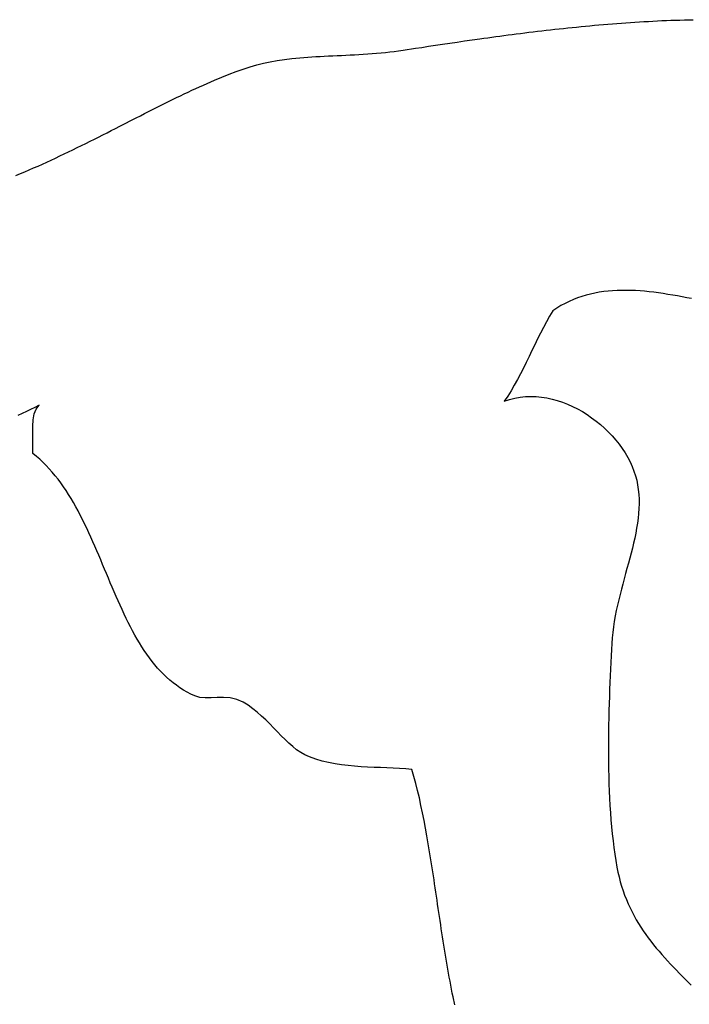
# Model space of a CAD drawing. Units: inches. Extents: x 485055 to 506453, y 6713575 to 6745661.
# Drawn here: x 492192 to 492580, y 6723427 to 6723998 of the extents above; entities that cross this region are included whole.
import ezdxf

# ---------------------------------------------------------------- set-up
doc = ezdxf.new("R2010")
doc.units = ezdxf.units.IN
doc.header["$MEASUREMENT"] = 0
doc.layers.add('DBO.Environment_SensitiveAreas_BYLAW2012', color=10, linetype='Continuous')

msp = doc.modelspace()

# ---------------------------------------------------------------- linework, layer by layer
at = {"layer": 'DBO.Environment_SensitiveAreas_BYLAW2012'}
for points in [[(492190.12, 6723907.32), (492192.69, 6723908.38), (492195.25, 6723909.46), (492197.81, 6723910.55), (492200.36, 6723911.66), (492202.91, 6723912.78), (492205.45, 6723913.92), (492207.99, 6723915.07), (492210.53, 6723916.23), (492213.06, 6723917.41), (492215.58, 6723918.59), (492218.1, 6723919.79), (492220.61, 6723920.99), (492223.12, 6723922.2), (492225.62, 6723923.42), (492228.12, 6723924.64), (492230.6, 6723925.87), (492233.08, 6723927.11), (492235.56, 6723928.34), (492238.02, 6723929.58), (492240.48, 6723930.82), (492242.93, 6723932.06), (492245.38, 6723933.31), (492247.81, 6723934.55), (492250.24, 6723935.78), (492259.85, 6723940.7), (492262.22, 6723941.91), (492264.59, 6723943.12), (492266.95, 6723944.31), (492269.3, 6723945.5), (492271.63, 6723946.68), (492273.96, 6723947.85), (492276.27, 6723949), (492278.58, 6723950.14), (492280.87, 6723951.27), (492283.15, 6723952.38), (492285.42, 6723953.48), (492287.67, 6723954.56), (492289.91, 6723955.62), (492292.14, 6723956.67), (492294.36, 6723957.69), (492296.56, 6723958.7), (492298.75, 6723959.68), (492300.92, 6723960.64), (492303.08, 6723961.58), (492305.23, 6723962.5), (492309.48, 6723964.25), (492313.67, 6723965.9), (492317.79, 6723967.44), (492321.85, 6723968.85), (492325.85, 6723970.14), (492329.78, 6723971.29), (492333.63, 6723972.3), (492337.42, 6723973.16), (492341.46, 6723973.91), (492345.67, 6723974.54), (492350.04, 6723975.06), (492354.55, 6723975.49), (492356.86, 6723975.67), (492359.19, 6723975.84), (492361.55, 6723975.99), (492363.94, 6723976.13), (492366.35, 6723976.26), (492368.79, 6723976.38), (492371.24, 6723976.5), (492373.72, 6723976.61), (492376.21, 6723976.73), (492378.72, 6723976.84), (492381.24, 6723976.96), (492383.77, 6723977.08), (492386.31, 6723977.21), (492388.86, 6723977.35), (492391.42, 6723977.51), (492393.98, 6723977.68), (492396.55, 6723977.86), (492399.11, 6723978.07), (492401.68, 6723978.29), (492404.24, 6723978.54), (492406.8, 6723978.82), (492409.35, 6723979.12), (492411.89, 6723979.46), (492414.43, 6723979.83), (492421.62, 6723980.93), (492425.39, 6723981.5), (492429.26, 6723982.09), (492433.23, 6723982.69), (492437.3, 6723983.3), (492441.47, 6723983.92), (492445.72, 6723984.55), (492450.06, 6723985.18), (492454.48, 6723985.82), (492458.98, 6723986.45), (492461.26, 6723986.77), (492463.56, 6723987.09), (492465.87, 6723987.41), (492468.2, 6723987.72), (492470.55, 6723988.04), (492472.91, 6723988.35), (492475.29, 6723988.66), (492477.68, 6723988.98), (492480.09, 6723989.28), (492482.51, 6723989.59), (492484.95, 6723989.9), (492487.4, 6723990.2), (492489.86, 6723990.5), (492492.33, 6723990.79), (492494.82, 6723991.09), (492497.31, 6723991.37), (492499.82, 6723991.66), (492502.34, 6723991.94), (492504.86, 6723992.22), (492507.4, 6723992.49), (492509.94, 6723992.76), (492512.49, 6723993.03), (492515.05, 6723993.28), (492517.62, 6723993.54), (492520.19, 6723993.79), (492522.77, 6723994.03), (492525.36, 6723994.27), (492527.95, 6723994.5), (492530.54, 6723994.72), (492533.14, 6723994.94), (492535.74, 6723995.15), (492538.35, 6723995.35), (492540.95, 6723995.55), (492543.56, 6723995.74), (492546.18, 6723995.92), (492548.79, 6723996.09), (492551.4, 6723996.25), (492554.02, 6723996.41), (492556.63, 6723996.56), (492559.24, 6723996.7), (492561.85, 6723996.83), (492564.46, 6723996.95), (492567.07, 6723997.06), (492569.67, 6723997.16), (492572.27, 6723997.25), (492574.87, 6723997.33), (492577.46, 6723997.4), (492580.05, 6723997.46), (492582.63, 6723997.51)], [(492190.12, 6723907.32), (492192.69, 6723908.38), (492195.25, 6723909.46), (492197.81, 6723910.55), (492200.36, 6723911.66), (492202.91, 6723912.78), (492205.45, 6723913.92), (492207.99, 6723915.07), (492210.53, 6723916.23), (492213.06, 6723917.41), (492215.58, 6723918.59), (492218.1, 6723919.79), (492220.61, 6723920.99), (492223.12, 6723922.2), (492225.62, 6723923.42), (492228.12, 6723924.64), (492230.6, 6723925.87), (492233.08, 6723927.11), (492235.56, 6723928.34), (492238.02, 6723929.58), (492240.48, 6723930.82), (492242.93, 6723932.06), (492245.38, 6723933.31), (492247.81, 6723934.55), (492250.24, 6723935.78), (492259.85, 6723940.7), (492262.22, 6723941.91), (492264.59, 6723943.12), (492266.95, 6723944.31), (492269.3, 6723945.5), (492271.63, 6723946.68), (492273.96, 6723947.85), (492276.27, 6723949), (492278.58, 6723950.14), (492280.87, 6723951.27), (492283.15, 6723952.38), (492285.42, 6723953.48), (492287.67, 6723954.56), (492289.91, 6723955.62), (492292.14, 6723956.67), (492294.36, 6723957.69), (492296.56, 6723958.7), (492298.75, 6723959.68), (492300.92, 6723960.64), (492303.08, 6723961.58), (492305.23, 6723962.5), (492309.48, 6723964.25), (492313.67, 6723965.9), (492317.79, 6723967.44), (492321.85, 6723968.85), (492325.85, 6723970.14), (492329.78, 6723971.29), (492333.63, 6723972.3), (492337.42, 6723973.16), (492341.46, 6723973.91), (492345.67, 6723974.54), (492350.04, 6723975.06), (492354.55, 6723975.49), (492356.86, 6723975.67), (492359.19, 6723975.84), (492361.55, 6723975.99), (492363.94, 6723976.13), (492366.35, 6723976.26), (492368.79, 6723976.38), (492371.24, 6723976.5), (492373.72, 6723976.61), (492376.21, 6723976.73), (492378.72, 6723976.84), (492381.24, 6723976.96), (492383.77, 6723977.08), (492386.31, 6723977.21), (492388.86, 6723977.35), (492391.42, 6723977.51), (492393.98, 6723977.68), (492396.55, 6723977.86), (492399.11, 6723978.07), (492401.68, 6723978.29), (492404.24, 6723978.54), (492406.8, 6723978.82), (492409.35, 6723979.12), (492411.89, 6723979.46), (492414.43, 6723979.83), (492421.62, 6723980.93), (492425.39, 6723981.5), (492429.26, 6723982.09), (492433.23, 6723982.69), (492437.3, 6723983.3), (492441.47, 6723983.92), (492445.72, 6723984.55), (492450.06, 6723985.18), (492454.48, 6723985.82), (492458.98, 6723986.45), (492461.26, 6723986.77), (492463.56, 6723987.09), (492465.87, 6723987.41), (492468.2, 6723987.72), (492470.55, 6723988.04), (492472.91, 6723988.35), (492475.29, 6723988.66), (492477.68, 6723988.98), (492480.09, 6723989.28), (492482.51, 6723989.59), (492484.95, 6723989.9), (492487.4, 6723990.2), (492489.86, 6723990.5), (492492.33, 6723990.79), (492494.82, 6723991.09), (492497.31, 6723991.37), (492499.82, 6723991.66), (492502.34, 6723991.94), (492504.86, 6723992.22), (492507.4, 6723992.49), (492509.94, 6723992.76), (492512.49, 6723993.03), (492515.05, 6723993.28), (492517.62, 6723993.54), (492520.19, 6723993.79), (492522.77, 6723994.03), (492525.36, 6723994.27), (492527.95, 6723994.5), (492530.54, 6723994.72), (492533.14, 6723994.94), (492535.74, 6723995.15), (492538.35, 6723995.35), (492540.95, 6723995.55), (492543.56, 6723995.74), (492546.18, 6723995.92), (492548.79, 6723996.09), (492551.4, 6723996.25), (492554.02, 6723996.41), (492556.63, 6723996.56), (492559.24, 6723996.7), (492561.85, 6723996.83), (492564.46, 6723996.95), (492567.07, 6723997.06), (492569.67, 6723997.16), (492572.27, 6723997.25), (492574.87, 6723997.33), (492577.46, 6723997.4), (492580.05, 6723997.46), (492582.63, 6723997.51)], [(492190.12, 6723907.32), (492192.69, 6723908.38), (492195.25, 6723909.46), (492197.81, 6723910.55), (492200.36, 6723911.66), (492202.91, 6723912.78), (492205.45, 6723913.92), (492207.99, 6723915.07), (492210.53, 6723916.23), (492213.06, 6723917.41), (492215.58, 6723918.59), (492218.1, 6723919.79), (492220.61, 6723920.99), (492223.12, 6723922.2), (492225.62, 6723923.42), (492228.12, 6723924.64), (492230.6, 6723925.87), (492233.08, 6723927.11), (492235.56, 6723928.34), (492238.02, 6723929.58), (492240.48, 6723930.82), (492242.93, 6723932.06), (492245.38, 6723933.31), (492247.81, 6723934.55), (492250.24, 6723935.78), (492259.85, 6723940.7), (492262.22, 6723941.91), (492264.59, 6723943.12), (492266.95, 6723944.31), (492269.3, 6723945.5), (492271.63, 6723946.68), (492273.96, 6723947.85), (492276.27, 6723949), (492278.58, 6723950.14), (492280.87, 6723951.27), (492283.15, 6723952.38), (492285.42, 6723953.48), (492287.67, 6723954.56), (492289.91, 6723955.62), (492292.14, 6723956.67), (492294.36, 6723957.69), (492296.56, 6723958.7), (492298.75, 6723959.68), (492300.92, 6723960.64), (492303.08, 6723961.58), (492305.23, 6723962.5), (492309.48, 6723964.25), (492313.67, 6723965.9), (492317.79, 6723967.44), (492321.85, 6723968.85), (492325.85, 6723970.14), (492329.78, 6723971.29), (492333.63, 6723972.3), (492337.42, 6723973.16), (492341.46, 6723973.91), (492345.67, 6723974.54), (492350.04, 6723975.06), (492354.55, 6723975.49), (492356.86, 6723975.67), (492359.19, 6723975.84), (492361.55, 6723975.99), (492363.94, 6723976.13), (492366.35, 6723976.26), (492368.79, 6723976.38), (492371.24, 6723976.5), (492373.72, 6723976.61), (492376.21, 6723976.73), (492378.72, 6723976.84), (492381.24, 6723976.96), (492383.77, 6723977.08), (492386.31, 6723977.21), (492388.86, 6723977.35), (492391.42, 6723977.51), (492393.98, 6723977.68), (492396.55, 6723977.86), (492399.11, 6723978.07), (492401.68, 6723978.29), (492404.24, 6723978.54), (492406.8, 6723978.82), (492409.35, 6723979.12), (492411.89, 6723979.46), (492414.43, 6723979.83), (492421.62, 6723980.93), (492425.39, 6723981.5), (492429.26, 6723982.09), (492433.23, 6723982.69), (492437.3, 6723983.3), (492441.47, 6723983.92), (492445.72, 6723984.55), (492450.06, 6723985.18), (492454.48, 6723985.82), (492458.98, 6723986.45), (492461.26, 6723986.77), (492463.56, 6723987.09), (492465.87, 6723987.41), (492468.2, 6723987.72), (492470.55, 6723988.04), (492472.91, 6723988.35), (492475.29, 6723988.66), (492477.68, 6723988.98), (492480.09, 6723989.28), (492482.51, 6723989.59), (492484.95, 6723989.9), (492487.4, 6723990.2), (492489.86, 6723990.5), (492492.33, 6723990.79), (492494.82, 6723991.09), (492497.31, 6723991.37), (492499.82, 6723991.66), (492502.34, 6723991.94), (492504.86, 6723992.22), (492507.4, 6723992.49), (492509.94, 6723992.76), (492512.49, 6723993.03), (492515.05, 6723993.28), (492517.62, 6723993.54), (492520.19, 6723993.79), (492522.77, 6723994.03), (492525.36, 6723994.27), (492527.95, 6723994.5), (492530.54, 6723994.72), (492533.14, 6723994.94), (492535.74, 6723995.15), (492538.35, 6723995.35), (492540.95, 6723995.55), (492543.56, 6723995.74), (492546.18, 6723995.92), (492548.79, 6723996.09), (492551.4, 6723996.25), (492554.02, 6723996.41), (492556.63, 6723996.56), (492559.24, 6723996.7), (492561.85, 6723996.83), (492564.46, 6723996.95), (492567.07, 6723997.06), (492569.67, 6723997.16), (492572.27, 6723997.25), (492574.87, 6723997.33), (492577.46, 6723997.4), (492580.05, 6723997.46), (492582.63, 6723997.51)], [(492190.12, 6723907.32), (492192.69, 6723908.38), (492195.25, 6723909.46), (492197.81, 6723910.55), (492200.36, 6723911.66), (492202.91, 6723912.78), (492205.45, 6723913.92), (492207.99, 6723915.07), (492210.53, 6723916.23), (492213.06, 6723917.41), (492215.58, 6723918.59), (492218.1, 6723919.79), (492220.61, 6723920.99), (492223.12, 6723922.2), (492225.62, 6723923.42), (492228.12, 6723924.64), (492230.6, 6723925.87), (492233.08, 6723927.11), (492235.56, 6723928.34), (492238.02, 6723929.58), (492240.48, 6723930.82), (492242.93, 6723932.06), (492245.38, 6723933.31), (492247.81, 6723934.55), (492250.24, 6723935.78), (492259.85, 6723940.7), (492262.22, 6723941.91), (492264.59, 6723943.12), (492266.95, 6723944.31), (492269.3, 6723945.5), (492271.63, 6723946.68), (492273.96, 6723947.85), (492276.27, 6723949), (492278.58, 6723950.14), (492280.87, 6723951.27), (492283.15, 6723952.38), (492285.42, 6723953.48), (492287.67, 6723954.56), (492289.91, 6723955.62), (492292.14, 6723956.67), (492294.36, 6723957.69), (492296.56, 6723958.7), (492298.75, 6723959.68), (492300.92, 6723960.64), (492303.08, 6723961.58), (492305.23, 6723962.5), (492309.48, 6723964.25), (492313.67, 6723965.9), (492317.79, 6723967.44), (492321.85, 6723968.85), (492325.85, 6723970.14), (492329.78, 6723971.29), (492333.63, 6723972.3), (492337.42, 6723973.16), (492341.46, 6723973.91), (492345.67, 6723974.54), (492350.04, 6723975.06), (492354.55, 6723975.49), (492356.86, 6723975.67), (492359.19, 6723975.84), (492361.55, 6723975.99), (492363.94, 6723976.13), (492366.35, 6723976.26), (492368.79, 6723976.38), (492371.24, 6723976.5), (492373.72, 6723976.61), (492376.21, 6723976.73), (492378.72, 6723976.84), (492381.24, 6723976.96), (492383.77, 6723977.08), (492386.31, 6723977.21), (492388.86, 6723977.35), (492391.42, 6723977.51), (492393.98, 6723977.68), (492396.55, 6723977.86), (492399.11, 6723978.07), (492401.68, 6723978.29), (492404.24, 6723978.54), (492406.8, 6723978.82), (492409.35, 6723979.12), (492411.89, 6723979.46), (492414.43, 6723979.83), (492421.62, 6723980.93), (492425.39, 6723981.5), (492429.26, 6723982.09), (492433.23, 6723982.69), (492437.3, 6723983.3), (492441.47, 6723983.92), (492445.72, 6723984.55), (492450.06, 6723985.18), (492454.48, 6723985.82), (492458.98, 6723986.45), (492461.26, 6723986.77), (492463.56, 6723987.09), (492465.87, 6723987.41), (492468.2, 6723987.72), (492470.55, 6723988.04), (492472.91, 6723988.35), (492475.29, 6723988.66), (492477.68, 6723988.98), (492480.09, 6723989.28), (492482.51, 6723989.59), (492484.95, 6723989.9), (492487.4, 6723990.2), (492489.86, 6723990.5), (492492.33, 6723990.79), (492494.82, 6723991.09), (492497.31, 6723991.37), (492499.82, 6723991.66), (492502.34, 6723991.94), (492504.86, 6723992.22), (492507.4, 6723992.49), (492509.94, 6723992.76), (492512.49, 6723993.03), (492515.05, 6723993.28), (492517.62, 6723993.54), (492520.19, 6723993.79), (492522.77, 6723994.03), (492525.36, 6723994.27), (492527.95, 6723994.5), (492530.54, 6723994.72), (492533.14, 6723994.94), (492535.74, 6723995.15), (492538.35, 6723995.35), (492540.95, 6723995.55), (492543.56, 6723995.74), (492546.18, 6723995.92), (492548.79, 6723996.09), (492551.4, 6723996.25), (492554.02, 6723996.41), (492556.63, 6723996.56), (492559.24, 6723996.7), (492561.85, 6723996.83), (492564.46, 6723996.95), (492567.07, 6723997.06), (492569.67, 6723997.16), (492572.27, 6723997.25), (492574.87, 6723997.33), (492577.46, 6723997.4), (492580.05, 6723997.46), (492582.63, 6723997.51)], [(492581.61, 6723835.97), (492578.88, 6723836.5), (492576.15, 6723837.02), (492573.43, 6723837.52), (492570.7, 6723838), (492567.98, 6723838.45), (492565.27, 6723838.88), (492562.55, 6723839.27), (492559.85, 6723839.63), (492557.15, 6723839.94), (492554.46, 6723840.21), (492551.77, 6723840.44), (492549.1, 6723840.61), (492546.43, 6723840.72), (492543.78, 6723840.78), (492541.14, 6723840.77), (492538.51, 6723840.7), (492535.9, 6723840.55), (492533.3, 6723840.33), (492530.72, 6723840.03), (492528.15, 6723839.65), (492525.6, 6723839.19), (492523.07, 6723838.63), (492520.56, 6723837.99), (492518.07, 6723837.24), (492515.6, 6723836.39), (492513.15, 6723835.44), (492510.72, 6723834.38), (492508.32, 6723833.21), (492505.95, 6723831.92), (492503.6, 6723830.51), (492501.27, 6723828.98), (492499.37, 6723825.84), (492497.54, 6723822.63), (492495.78, 6723819.36), (492494.06, 6723816.03), (492492.39, 6723812.67), (492490.74, 6723809.28), (492489.11, 6723805.87), (492487.48, 6723802.46), (492485.84, 6723799.07), (492484.17, 6723795.69), (492482.48, 6723792.35), (492480.74, 6723789.06), (492478.93, 6723785.82), (492477.06, 6723782.66), (492475.11, 6723779.58), (492473.05, 6723776.6), (492476.09, 6723777.6), (492479.16, 6723778.37), (492482.25, 6723778.91), (492485.35, 6723779.23), (492488.45, 6723779.35), (492491.56, 6723779.26), (492494.66, 6723778.97), (492497.74, 6723778.5), (492500.8, 6723777.84), (492503.84, 6723777.02), (492506.84, 6723776.02), (492509.8, 6723774.88), (492512.71, 6723773.58), (492515.57, 6723772.14), (492518.36, 6723770.56), (492521.09, 6723768.86), (492523.74, 6723767.04), (492526.31, 6723765.11), (492528.79, 6723763.08), (492531.18, 6723760.95), (492533.46, 6723758.74), (492535.63, 6723756.44), (492537.69, 6723754.07), (492539.62, 6723751.64), (492541.43, 6723749.15), (492543.09, 6723746.61), (492544.62, 6723744.02), (492545.99, 6723741.41), (492547.21, 6723738.77), (492548.26, 6723736.11), (492549.15, 6723733.44), (492549.85, 6723730.76), (492550.39, 6723728.07), (492550.79, 6723725.36), (492551.06, 6723722.64), (492551.19, 6723719.9), (492551.21, 6723717.14), (492551.12, 6723714.36), (492550.93, 6723711.57), (492550.63, 6723708.76), (492550.26, 6723705.94), (492549.8, 6723703.09), (492549.27, 6723700.23), (492548.68, 6723697.35), (492548.03, 6723694.46), (492547.33, 6723691.55), (492546.59, 6723688.62), (492545.82, 6723685.68), (492545.02, 6723682.72), (492544.21, 6723679.74), (492543.39, 6723676.75), (492542.57, 6723673.74), (492541.75, 6723670.71), (492540.95, 6723667.67), (492540.17, 6723664.61), (492539.42, 6723661.53), (492538.7, 6723658.44), (492538.04, 6723655.33), (492537.42, 6723652.21), (492536.87, 6723649.06), (492536.39, 6723645.91), (492535.98, 6723642.73), (492535.66, 6723639.54), (492535.44, 6723636.34), (492535.24, 6723632.75), (492535.05, 6723629.07), (492534.85, 6723625.32), (492534.67, 6723621.5), (492534.49, 6723617.62), (492534.32, 6723613.68), (492534.16, 6723609.68), (492534.02, 6723605.63), (492533.88, 6723601.54), (492533.76, 6723597.41), (492533.66, 6723593.24), (492533.58, 6723589.05), (492533.52, 6723584.83), (492533.48, 6723580.59), (492533.46, 6723576.34), (492533.47, 6723572.08), (492533.5, 6723567.81), (492533.57, 6723563.55), (492533.66, 6723559.29), (492533.79, 6723555.05), (492533.94, 6723550.82), (492534.14, 6723546.61), (492534.37, 6723542.43), (492534.64, 6723538.28), (492534.95, 6723534.16), (492535.3, 6723530.09), (492535.69, 6723526.07), (492536.13, 6723522.09), (492536.62, 6723518.18), (492537.16, 6723514.32), (492537.74, 6723510.54), (492538.38, 6723506.82), (492538.94, 6723503.93), (492539.59, 6723501.1), (492540.31, 6723498.35), (492541.09, 6723495.66), (492541.95, 6723493.04), (492542.87, 6723490.48), (492543.85, 6723487.98), (492544.89, 6723485.54), (492546, 6723483.15), (492547.15, 6723480.82), (492548.36, 6723478.54), (492549.62, 6723476.31), (492550.93, 6723474.12), (492552.28, 6723471.98), (492553.67, 6723469.88), (492555.11, 6723467.82), (492556.58, 6723465.79), (492558.09, 6723463.8), (492559.63, 6723461.85), (492561.2, 6723459.92), (492562.8, 6723458.02), (492564.42, 6723456.15), (492566.06, 6723454.3), (492567.73, 6723452.47), (492569.41, 6723450.66), (492571.11, 6723448.87), (492572.82, 6723447.09), (492574.54, 6723445.32), (492576.27, 6723443.56), (492578, 6723441.81), (492579.73, 6723440.06), (492581.47, 6723438.32)], [(492581.61, 6723835.97), (492578.88, 6723836.5), (492576.15, 6723837.02), (492573.43, 6723837.52), (492570.7, 6723838), (492567.98, 6723838.45), (492565.27, 6723838.88), (492562.55, 6723839.27), (492559.85, 6723839.63), (492557.15, 6723839.94), (492554.46, 6723840.21), (492551.77, 6723840.44), (492549.1, 6723840.61), (492546.43, 6723840.72), (492543.78, 6723840.78), (492541.14, 6723840.77), (492538.51, 6723840.7), (492535.9, 6723840.55), (492533.3, 6723840.33), (492530.72, 6723840.03), (492528.15, 6723839.65), (492525.6, 6723839.19), (492523.07, 6723838.63), (492520.56, 6723837.99), (492518.07, 6723837.24), (492515.6, 6723836.39), (492513.15, 6723835.44), (492510.72, 6723834.38), (492508.32, 6723833.21), (492505.95, 6723831.92), (492503.6, 6723830.51), (492501.27, 6723828.98), (492499.37, 6723825.84), (492497.54, 6723822.63), (492495.78, 6723819.36), (492494.06, 6723816.03), (492492.39, 6723812.67), (492490.74, 6723809.28), (492489.11, 6723805.87), (492487.48, 6723802.46), (492485.84, 6723799.07), (492484.17, 6723795.69), (492482.48, 6723792.35), (492480.74, 6723789.06), (492478.93, 6723785.82), (492477.06, 6723782.66), (492475.11, 6723779.58), (492473.05, 6723776.6), (492476.09, 6723777.6), (492479.16, 6723778.37), (492482.25, 6723778.91), (492485.35, 6723779.23), (492488.45, 6723779.35), (492491.56, 6723779.26), (492494.66, 6723778.97), (492497.74, 6723778.5), (492500.8, 6723777.84), (492503.84, 6723777.02), (492506.84, 6723776.02), (492509.8, 6723774.88), (492512.71, 6723773.58), (492515.57, 6723772.14), (492518.36, 6723770.56), (492521.09, 6723768.86), (492523.74, 6723767.04), (492526.31, 6723765.11), (492528.79, 6723763.08), (492531.18, 6723760.95), (492533.46, 6723758.74), (492535.63, 6723756.44), (492537.69, 6723754.07), (492539.62, 6723751.64), (492541.43, 6723749.15), (492543.09, 6723746.61), (492544.62, 6723744.02), (492545.99, 6723741.41), (492547.21, 6723738.77), (492548.26, 6723736.11), (492549.15, 6723733.44), (492549.85, 6723730.76), (492550.39, 6723728.07), (492550.79, 6723725.36), (492551.06, 6723722.64), (492551.19, 6723719.9), (492551.21, 6723717.14), (492551.12, 6723714.36), (492550.93, 6723711.57), (492550.63, 6723708.76), (492550.26, 6723705.94), (492549.8, 6723703.09), (492549.27, 6723700.23), (492548.68, 6723697.35), (492548.03, 6723694.46), (492547.33, 6723691.55), (492546.59, 6723688.62), (492545.82, 6723685.68), (492545.02, 6723682.72), (492544.21, 6723679.74), (492543.39, 6723676.75), (492542.57, 6723673.74), (492541.75, 6723670.71), (492540.95, 6723667.67), (492540.17, 6723664.61), (492539.42, 6723661.53), (492538.7, 6723658.44), (492538.04, 6723655.33), (492537.42, 6723652.21), (492536.87, 6723649.06), (492536.39, 6723645.91), (492535.98, 6723642.73), (492535.66, 6723639.54), (492535.44, 6723636.34), (492535.24, 6723632.75), (492535.05, 6723629.07), (492534.85, 6723625.32), (492534.67, 6723621.5), (492534.49, 6723617.62), (492534.32, 6723613.68), (492534.16, 6723609.68), (492534.02, 6723605.63), (492533.88, 6723601.54), (492533.76, 6723597.41), (492533.66, 6723593.24), (492533.58, 6723589.05), (492533.52, 6723584.83), (492533.48, 6723580.59), (492533.46, 6723576.34), (492533.47, 6723572.08), (492533.5, 6723567.81), (492533.57, 6723563.55), (492533.66, 6723559.29), (492533.79, 6723555.05), (492533.94, 6723550.82), (492534.14, 6723546.61), (492534.37, 6723542.43), (492534.64, 6723538.28), (492534.95, 6723534.16), (492535.3, 6723530.09), (492535.69, 6723526.07), (492536.13, 6723522.09), (492536.62, 6723518.18), (492537.16, 6723514.32), (492537.74, 6723510.54), (492538.38, 6723506.82), (492538.94, 6723503.93), (492539.59, 6723501.1), (492540.31, 6723498.35), (492541.09, 6723495.66), (492541.95, 6723493.04), (492542.87, 6723490.48), (492543.85, 6723487.98), (492544.89, 6723485.54), (492546, 6723483.15), (492547.15, 6723480.82), (492548.36, 6723478.54), (492549.62, 6723476.31), (492550.93, 6723474.12), (492552.28, 6723471.98), (492553.67, 6723469.88), (492555.11, 6723467.82), (492556.58, 6723465.79), (492558.09, 6723463.8), (492559.63, 6723461.85), (492561.2, 6723459.92), (492562.8, 6723458.02), (492564.42, 6723456.15), (492566.06, 6723454.3), (492567.73, 6723452.47), (492569.41, 6723450.66), (492571.11, 6723448.87), (492572.82, 6723447.09), (492574.54, 6723445.32), (492576.27, 6723443.56), (492578, 6723441.81), (492579.73, 6723440.06), (492581.47, 6723438.32)], [(492581.61, 6723835.97), (492578.88, 6723836.5), (492576.15, 6723837.02), (492573.43, 6723837.52), (492570.7, 6723838), (492567.98, 6723838.45), (492565.27, 6723838.88), (492562.55, 6723839.27), (492559.85, 6723839.63), (492557.15, 6723839.94), (492554.46, 6723840.21), (492551.77, 6723840.44), (492549.1, 6723840.61), (492546.43, 6723840.72), (492543.78, 6723840.78), (492541.14, 6723840.77), (492538.51, 6723840.7), (492535.9, 6723840.55), (492533.3, 6723840.33), (492530.72, 6723840.03), (492528.15, 6723839.65), (492525.6, 6723839.19), (492523.07, 6723838.63), (492520.56, 6723837.99), (492518.07, 6723837.24), (492515.6, 6723836.39), (492513.15, 6723835.44), (492510.72, 6723834.38), (492508.32, 6723833.21), (492505.95, 6723831.92), (492503.6, 6723830.51), (492501.27, 6723828.98), (492499.37, 6723825.84), (492497.54, 6723822.63), (492495.78, 6723819.36), (492494.06, 6723816.03), (492492.39, 6723812.67), (492490.74, 6723809.28), (492489.11, 6723805.87), (492487.48, 6723802.46), (492485.84, 6723799.07), (492484.17, 6723795.69), (492482.48, 6723792.35), (492480.74, 6723789.06), (492478.93, 6723785.82), (492477.06, 6723782.66), (492475.11, 6723779.58), (492473.05, 6723776.6), (492476.09, 6723777.6), (492479.16, 6723778.37), (492482.25, 6723778.91), (492485.35, 6723779.23), (492488.45, 6723779.35), (492491.56, 6723779.26), (492494.66, 6723778.97), (492497.74, 6723778.5), (492500.8, 6723777.84), (492503.84, 6723777.02), (492506.84, 6723776.02), (492509.8, 6723774.88), (492512.71, 6723773.58), (492515.57, 6723772.14), (492518.36, 6723770.56), (492521.09, 6723768.86), (492523.74, 6723767.04), (492526.31, 6723765.11), (492528.79, 6723763.08), (492531.18, 6723760.95), (492533.46, 6723758.74), (492535.63, 6723756.44), (492537.69, 6723754.07), (492539.62, 6723751.64), (492541.43, 6723749.15), (492543.09, 6723746.61), (492544.62, 6723744.02), (492545.99, 6723741.41), (492547.21, 6723738.77), (492548.26, 6723736.11), (492549.15, 6723733.44), (492549.85, 6723730.76), (492550.39, 6723728.07), (492550.79, 6723725.36), (492551.06, 6723722.64), (492551.19, 6723719.9), (492551.21, 6723717.14), (492551.12, 6723714.36), (492550.93, 6723711.57), (492550.63, 6723708.76), (492550.26, 6723705.94), (492549.8, 6723703.09), (492549.27, 6723700.23), (492548.68, 6723697.35), (492548.03, 6723694.46), (492547.33, 6723691.55), (492546.59, 6723688.62), (492545.82, 6723685.68), (492545.02, 6723682.72), (492544.21, 6723679.74), (492543.39, 6723676.75), (492542.57, 6723673.74), (492541.75, 6723670.71), (492540.95, 6723667.67), (492540.17, 6723664.61), (492539.42, 6723661.53), (492538.7, 6723658.44), (492538.04, 6723655.33), (492537.42, 6723652.21), (492536.87, 6723649.06), (492536.39, 6723645.91), (492535.98, 6723642.73), (492535.66, 6723639.54), (492535.44, 6723636.34), (492535.24, 6723632.75), (492535.05, 6723629.07), (492534.85, 6723625.32), (492534.67, 6723621.5), (492534.49, 6723617.62), (492534.32, 6723613.68), (492534.16, 6723609.68), (492534.02, 6723605.63), (492533.88, 6723601.54), (492533.76, 6723597.41), (492533.66, 6723593.24), (492533.58, 6723589.05), (492533.52, 6723584.83), (492533.48, 6723580.59), (492533.46, 6723576.34), (492533.47, 6723572.08), (492533.5, 6723567.81), (492533.57, 6723563.55), (492533.66, 6723559.29), (492533.79, 6723555.05), (492533.94, 6723550.82), (492534.14, 6723546.61), (492534.37, 6723542.43), (492534.64, 6723538.28), (492534.95, 6723534.16), (492535.3, 6723530.09), (492535.69, 6723526.07), (492536.13, 6723522.09), (492536.62, 6723518.18), (492537.16, 6723514.32), (492537.74, 6723510.54), (492538.38, 6723506.82), (492538.94, 6723503.93), (492539.59, 6723501.1), (492540.31, 6723498.35), (492541.09, 6723495.66), (492541.95, 6723493.04), (492542.87, 6723490.48), (492543.85, 6723487.98), (492544.89, 6723485.54), (492546, 6723483.15), (492547.15, 6723480.82), (492548.36, 6723478.54), (492549.62, 6723476.31), (492550.93, 6723474.12), (492552.28, 6723471.98), (492553.67, 6723469.88), (492555.11, 6723467.82), (492556.58, 6723465.79), (492558.09, 6723463.8), (492559.63, 6723461.85), (492561.2, 6723459.92), (492562.8, 6723458.02), (492564.42, 6723456.15), (492566.06, 6723454.3), (492567.73, 6723452.47), (492569.41, 6723450.66), (492571.11, 6723448.87), (492572.82, 6723447.09), (492574.54, 6723445.32), (492576.27, 6723443.56), (492578, 6723441.81), (492579.73, 6723440.06), (492581.47, 6723438.32)], [(492581.61, 6723835.97), (492578.88, 6723836.5), (492576.15, 6723837.02), (492573.43, 6723837.52), (492570.7, 6723838), (492567.98, 6723838.45), (492565.27, 6723838.88), (492562.55, 6723839.27), (492559.85, 6723839.63), (492557.15, 6723839.94), (492554.46, 6723840.21), (492551.77, 6723840.44), (492549.1, 6723840.61), (492546.43, 6723840.72), (492543.78, 6723840.78), (492541.14, 6723840.77), (492538.51, 6723840.7), (492535.9, 6723840.55), (492533.3, 6723840.33), (492530.72, 6723840.03), (492528.15, 6723839.65), (492525.6, 6723839.19), (492523.07, 6723838.63), (492520.56, 6723837.99), (492518.07, 6723837.24), (492515.6, 6723836.39), (492513.15, 6723835.44), (492510.72, 6723834.38), (492508.32, 6723833.21), (492505.95, 6723831.92), (492503.6, 6723830.51), (492501.27, 6723828.98), (492499.37, 6723825.84), (492497.54, 6723822.63), (492495.78, 6723819.36), (492494.06, 6723816.03), (492492.39, 6723812.67), (492490.74, 6723809.28), (492489.11, 6723805.87), (492487.48, 6723802.46), (492485.84, 6723799.07), (492484.17, 6723795.69), (492482.48, 6723792.35), (492480.74, 6723789.06), (492478.93, 6723785.82), (492477.06, 6723782.66), (492475.11, 6723779.58), (492473.05, 6723776.6), (492476.09, 6723777.6), (492479.16, 6723778.37), (492482.25, 6723778.91), (492485.35, 6723779.23), (492488.45, 6723779.35), (492491.56, 6723779.26), (492494.66, 6723778.97), (492497.74, 6723778.5), (492500.8, 6723777.84), (492503.84, 6723777.02), (492506.84, 6723776.02), (492509.8, 6723774.88), (492512.71, 6723773.58), (492515.57, 6723772.14), (492518.36, 6723770.56), (492521.09, 6723768.86), (492523.74, 6723767.04), (492526.31, 6723765.11), (492528.79, 6723763.08), (492531.18, 6723760.95), (492533.46, 6723758.74), (492535.63, 6723756.44), (492537.69, 6723754.07), (492539.62, 6723751.64), (492541.43, 6723749.15), (492543.09, 6723746.61), (492544.62, 6723744.02), (492545.99, 6723741.41), (492547.21, 6723738.77), (492548.26, 6723736.11), (492549.15, 6723733.44), (492549.85, 6723730.76), (492550.39, 6723728.07), (492550.79, 6723725.36), (492551.06, 6723722.64), (492551.19, 6723719.9), (492551.21, 6723717.14), (492551.12, 6723714.36), (492550.93, 6723711.57), (492550.63, 6723708.76), (492550.26, 6723705.94), (492549.8, 6723703.09), (492549.27, 6723700.23), (492548.68, 6723697.35), (492548.03, 6723694.46), (492547.33, 6723691.55), (492546.59, 6723688.62), (492545.82, 6723685.68), (492545.02, 6723682.72), (492544.21, 6723679.74), (492543.39, 6723676.75), (492542.57, 6723673.74), (492541.75, 6723670.71), (492540.95, 6723667.67), (492540.17, 6723664.61), (492539.42, 6723661.53), (492538.7, 6723658.44), (492538.04, 6723655.33), (492537.42, 6723652.21), (492536.87, 6723649.06), (492536.39, 6723645.91), (492535.98, 6723642.73), (492535.66, 6723639.54), (492535.44, 6723636.34), (492535.24, 6723632.75), (492535.05, 6723629.07), (492534.85, 6723625.32), (492534.67, 6723621.5), (492534.49, 6723617.62), (492534.32, 6723613.68), (492534.16, 6723609.68), (492534.02, 6723605.63), (492533.88, 6723601.54), (492533.76, 6723597.41), (492533.66, 6723593.24), (492533.58, 6723589.05), (492533.52, 6723584.83), (492533.48, 6723580.59), (492533.46, 6723576.34), (492533.47, 6723572.08), (492533.5, 6723567.81), (492533.57, 6723563.55), (492533.66, 6723559.29), (492533.79, 6723555.05), (492533.94, 6723550.82), (492534.14, 6723546.61), (492534.37, 6723542.43), (492534.64, 6723538.28), (492534.95, 6723534.16), (492535.3, 6723530.09), (492535.69, 6723526.07), (492536.13, 6723522.09), (492536.62, 6723518.18), (492537.16, 6723514.32), (492537.74, 6723510.54), (492538.38, 6723506.82), (492538.94, 6723503.93), (492539.59, 6723501.1), (492540.31, 6723498.35), (492541.09, 6723495.66), (492541.95, 6723493.04), (492542.87, 6723490.48), (492543.85, 6723487.98), (492544.89, 6723485.54), (492546, 6723483.15), (492547.15, 6723480.82), (492548.36, 6723478.54), (492549.62, 6723476.31), (492550.93, 6723474.12), (492552.28, 6723471.98), (492553.67, 6723469.88), (492555.11, 6723467.82), (492556.58, 6723465.79), (492558.09, 6723463.8), (492559.63, 6723461.85), (492561.2, 6723459.92), (492562.8, 6723458.02), (492564.42, 6723456.15), (492566.06, 6723454.3), (492567.73, 6723452.47), (492569.41, 6723450.66), (492571.11, 6723448.87), (492572.82, 6723447.09), (492574.54, 6723445.32), (492576.27, 6723443.56), (492578, 6723441.81), (492579.73, 6723440.06), (492581.47, 6723438.32)], [(492444.4, 6723427.12), (492443.45, 6723431.61), (492442.99, 6723433.87), (492442.53, 6723436.14), (492442.09, 6723438.42), (492441.66, 6723440.71), (492441.23, 6723443), (492440.81, 6723445.31), (492440.4, 6723447.62), (492439.99, 6723449.94), (492439.6, 6723452.27), (492439.21, 6723454.61), (492438.82, 6723456.94), (492438.44, 6723459.29), (492438.06, 6723461.64), (492437.69, 6723463.99), (492437.33, 6723466.35), (492436.96, 6723468.71), (492436.6, 6723471.07), (492436.25, 6723473.44), (492435.89, 6723475.8), (492435.54, 6723478.17), (492435.19, 6723480.53), (492434.84, 6723482.9), (492434.49, 6723485.27), (492434.14, 6723487.63), (492433.79, 6723489.99), (492433.44, 6723492.35), (492433.09, 6723494.71), (492432.74, 6723497.06), (492432.39, 6723499.41), (492432.04, 6723501.75), (492431.68, 6723504.09), (492431.32, 6723506.43), (492430.96, 6723508.75), (492430.59, 6723511.07), (492430.22, 6723513.39), (492429.84, 6723515.69), (492429.46, 6723517.99), (492429.08, 6723520.28), (492428.69, 6723522.56), (492428.29, 6723524.82), (492427.48, 6723529.33), (492426.63, 6723533.79), (492425.75, 6723538.19), (492424.84, 6723542.55), (492423.89, 6723546.84), (492422.9, 6723551.07), (492421.86, 6723555.23), (492420.77, 6723559.31), (492419.62, 6723563.32), (492416.06, 6723563.66), (492412.45, 6723563.92), (492408.8, 6723564.11), (492405.12, 6723564.27), (492401.41, 6723564.41), (492397.67, 6723564.54), (492393.92, 6723564.7), (492390.15, 6723564.91), (492386.38, 6723565.17), (492382.6, 6723565.53), (492378.83, 6723565.98), (492375.06, 6723566.57), (492371.31, 6723567.3), (492367.57, 6723568.2), (492363.85, 6723569.29), (492360.17, 6723570.59), (492357.62, 6723571.72), (492355.17, 6723573.11), (492352.8, 6723574.72), (492350.51, 6723576.53), (492348.26, 6723578.49), (492346.05, 6723580.59), (492343.85, 6723582.79), (492341.65, 6723585.06), (492339.43, 6723587.37), (492337.17, 6723589.7), (492334.85, 6723592.01), (492332.46, 6723594.27), (492329.98, 6723596.45), (492327.39, 6723598.53), (492324.67, 6723600.47), (492321.81, 6723602.25), (492318.05, 6723603.9), (492314.25, 6723604.77), (492310.47, 6723605.07), (492306.76, 6723605.02), (492303.18, 6723604.86), (492299.79, 6723604.8), (492296.66, 6723605.07), (492293.83, 6723605.89), (492291.55, 6723606.95), (492289.35, 6723608.1), (492287.21, 6723609.33), (492285.13, 6723610.66), (492283.12, 6723612.06), (492281.17, 6723613.54), (492279.27, 6723615.1), (492277.44, 6723616.73), (492275.65, 6723618.44), (492273.92, 6723620.21), (492272.24, 6723622.05), (492270.61, 6723623.96), (492269.02, 6723625.92), (492267.48, 6723627.95), (492265.97, 6723630.03), (492264.51, 6723632.16), (492263.09, 6723634.35), (492261.7, 6723636.58), (492260.34, 6723638.86), (492259.02, 6723641.18), (492257.72, 6723643.54), (492256.45, 6723645.94), (492255.21, 6723648.38), (492253.99, 6723650.84), (492252.79, 6723653.34), (492251.61, 6723655.87), (492250.44, 6723658.41), (492249.29, 6723660.99), (492248.16, 6723663.58), (492247.03, 6723666.18), (492245.91, 6723668.81), (492244.8, 6723671.44), (492243.69, 6723674.08), (492242.58, 6723676.73), (492241.48, 6723679.39), (492240.37, 6723682.04), (492239.25, 6723684.69), (492238.13, 6723687.34), (492237.01, 6723689.98), (492235.87, 6723692.62), (492234.72, 6723695.24), (492233.55, 6723697.85), (492232.37, 6723700.44), (492231.16, 6723703.01), (492229.94, 6723705.56), (492228.7, 6723708.08), (492227.42, 6723710.58), (492226.13, 6723713.04), (492224.8, 6723715.47), (492223.44, 6723717.87), (492222.05, 6723720.23), (492220.62, 6723722.55), (492219.15, 6723724.83), (492217.64, 6723727.06), (492216.1, 6723729.24), (492214.5, 6723731.38), (492212.87, 6723733.45), (492211.18, 6723735.48), (492209.44, 6723737.44), (492207.65, 6723739.34), (492205.81, 6723741.18), (492203.91, 6723742.95), (492201.95, 6723744.65), (492199.93, 6723746.28), (492200, 6723750.18), (492199.93, 6723754.2), (492199.85, 6723758.24), (492199.88, 6723762.16), (492200.14, 6723765.85), (492200.76, 6723769.18), (492201.86, 6723772.03), (492203.56, 6723774.28), (492201.1, 6723773.01), (492198.65, 6723771.77), (492196.2, 6723770.56), (492193.74, 6723769.38), (492191.28, 6723768.23)], [(492444.4, 6723427.12), (492443.45, 6723431.61), (492442.99, 6723433.87), (492442.53, 6723436.14), (492442.09, 6723438.42), (492441.66, 6723440.71), (492441.23, 6723443), (492440.81, 6723445.31), (492440.4, 6723447.62), (492439.99, 6723449.94), (492439.6, 6723452.27), (492439.21, 6723454.61), (492438.82, 6723456.94), (492438.44, 6723459.29), (492438.06, 6723461.64), (492437.69, 6723463.99), (492437.33, 6723466.35), (492436.96, 6723468.71), (492436.6, 6723471.07), (492436.25, 6723473.44), (492435.89, 6723475.8), (492435.54, 6723478.17), (492435.19, 6723480.53), (492434.84, 6723482.9), (492434.49, 6723485.27), (492434.14, 6723487.63), (492433.79, 6723489.99), (492433.44, 6723492.35), (492433.09, 6723494.71), (492432.74, 6723497.06), (492432.39, 6723499.41), (492432.04, 6723501.75), (492431.68, 6723504.09), (492431.32, 6723506.43), (492430.96, 6723508.75), (492430.59, 6723511.07), (492430.22, 6723513.39), (492429.84, 6723515.69), (492429.46, 6723517.99), (492429.08, 6723520.28), (492428.69, 6723522.56), (492428.29, 6723524.82), (492427.48, 6723529.33), (492426.63, 6723533.79), (492425.75, 6723538.19), (492424.84, 6723542.55), (492423.89, 6723546.84), (492422.9, 6723551.07), (492421.86, 6723555.23), (492420.77, 6723559.31), (492419.62, 6723563.32), (492416.06, 6723563.66), (492412.45, 6723563.92), (492408.8, 6723564.11), (492405.12, 6723564.27), (492401.41, 6723564.41), (492397.67, 6723564.54), (492393.92, 6723564.7), (492390.15, 6723564.91), (492386.38, 6723565.17), (492382.6, 6723565.53), (492378.83, 6723565.98), (492375.06, 6723566.57), (492371.31, 6723567.3), (492367.57, 6723568.2), (492363.85, 6723569.29), (492360.17, 6723570.59), (492357.62, 6723571.72), (492355.17, 6723573.11), (492352.8, 6723574.72), (492350.51, 6723576.53), (492348.26, 6723578.49), (492346.05, 6723580.59), (492343.85, 6723582.79), (492341.65, 6723585.06), (492339.43, 6723587.37), (492337.17, 6723589.7), (492334.85, 6723592.01), (492332.46, 6723594.27), (492329.98, 6723596.45), (492327.39, 6723598.53), (492324.67, 6723600.47), (492321.81, 6723602.25), (492318.05, 6723603.9), (492314.25, 6723604.77), (492310.47, 6723605.07), (492306.76, 6723605.02), (492303.18, 6723604.86), (492299.79, 6723604.8), (492296.66, 6723605.07), (492293.83, 6723605.89), (492291.55, 6723606.95), (492289.35, 6723608.1), (492287.21, 6723609.33), (492285.13, 6723610.66), (492283.12, 6723612.06), (492281.17, 6723613.54), (492279.27, 6723615.1), (492277.44, 6723616.73), (492275.65, 6723618.44), (492273.92, 6723620.21), (492272.24, 6723622.05), (492270.61, 6723623.96), (492269.02, 6723625.92), (492267.48, 6723627.95), (492265.97, 6723630.03), (492264.51, 6723632.16), (492263.09, 6723634.35), (492261.7, 6723636.58), (492260.34, 6723638.86), (492259.02, 6723641.18), (492257.72, 6723643.54), (492256.45, 6723645.94), (492255.21, 6723648.38), (492253.99, 6723650.84), (492252.79, 6723653.34), (492251.61, 6723655.87), (492250.44, 6723658.41), (492249.29, 6723660.99), (492248.16, 6723663.58), (492247.03, 6723666.18), (492245.91, 6723668.81), (492244.8, 6723671.44), (492243.69, 6723674.08), (492242.58, 6723676.73), (492241.48, 6723679.39), (492240.37, 6723682.04), (492239.25, 6723684.69), (492238.13, 6723687.34), (492237.01, 6723689.98), (492235.87, 6723692.62), (492234.72, 6723695.24), (492233.55, 6723697.85), (492232.37, 6723700.44), (492231.16, 6723703.01), (492229.94, 6723705.56), (492228.7, 6723708.08), (492227.42, 6723710.58), (492226.13, 6723713.04), (492224.8, 6723715.47), (492223.44, 6723717.87), (492222.05, 6723720.23), (492220.62, 6723722.55), (492219.15, 6723724.83), (492217.64, 6723727.06), (492216.1, 6723729.24), (492214.5, 6723731.38), (492212.87, 6723733.45), (492211.18, 6723735.48), (492209.44, 6723737.44), (492207.65, 6723739.34), (492205.81, 6723741.18), (492203.91, 6723742.95), (492201.95, 6723744.65), (492199.93, 6723746.28), (492200, 6723750.18), (492199.93, 6723754.2), (492199.85, 6723758.24), (492199.88, 6723762.16), (492200.14, 6723765.85), (492200.76, 6723769.18), (492201.86, 6723772.03), (492203.56, 6723774.28), (492201.1, 6723773.01), (492198.65, 6723771.77), (492196.2, 6723770.56), (492193.74, 6723769.38), (492191.28, 6723768.23)], [(492444.4, 6723427.12), (492443.45, 6723431.61), (492442.99, 6723433.87), (492442.53, 6723436.14), (492442.09, 6723438.42), (492441.66, 6723440.71), (492441.23, 6723443), (492440.81, 6723445.31), (492440.4, 6723447.62), (492439.99, 6723449.94), (492439.6, 6723452.27), (492439.21, 6723454.61), (492438.82, 6723456.94), (492438.44, 6723459.29), (492438.06, 6723461.64), (492437.69, 6723463.99), (492437.33, 6723466.35), (492436.96, 6723468.71), (492436.6, 6723471.07), (492436.25, 6723473.44), (492435.89, 6723475.8), (492435.54, 6723478.17), (492435.19, 6723480.53), (492434.84, 6723482.9), (492434.49, 6723485.27), (492434.14, 6723487.63), (492433.79, 6723489.99), (492433.44, 6723492.35), (492433.09, 6723494.71), (492432.74, 6723497.06), (492432.39, 6723499.41), (492432.04, 6723501.75), (492431.68, 6723504.09), (492431.32, 6723506.43), (492430.96, 6723508.75), (492430.59, 6723511.07), (492430.22, 6723513.39), (492429.84, 6723515.69), (492429.46, 6723517.99), (492429.08, 6723520.28), (492428.69, 6723522.56), (492428.29, 6723524.82), (492427.48, 6723529.33), (492426.63, 6723533.79), (492425.75, 6723538.19), (492424.84, 6723542.55), (492423.89, 6723546.84), (492422.9, 6723551.07), (492421.86, 6723555.23), (492420.77, 6723559.31), (492419.62, 6723563.32), (492416.06, 6723563.66), (492412.45, 6723563.92), (492408.8, 6723564.11), (492405.12, 6723564.27), (492401.41, 6723564.41), (492397.67, 6723564.54), (492393.92, 6723564.7), (492390.15, 6723564.91), (492386.38, 6723565.17), (492382.6, 6723565.53), (492378.83, 6723565.98), (492375.06, 6723566.57), (492371.31, 6723567.3), (492367.57, 6723568.2), (492363.85, 6723569.29), (492360.17, 6723570.59), (492357.62, 6723571.72), (492355.17, 6723573.11), (492352.8, 6723574.72), (492350.51, 6723576.53), (492348.26, 6723578.49), (492346.05, 6723580.59), (492343.85, 6723582.79), (492341.65, 6723585.06), (492339.43, 6723587.37), (492337.17, 6723589.7), (492334.85, 6723592.01), (492332.46, 6723594.27), (492329.98, 6723596.45), (492327.39, 6723598.53), (492324.67, 6723600.47), (492321.81, 6723602.25), (492318.05, 6723603.9), (492314.25, 6723604.77), (492310.47, 6723605.07), (492306.76, 6723605.02), (492303.18, 6723604.86), (492299.79, 6723604.8), (492296.66, 6723605.07), (492293.83, 6723605.89), (492291.55, 6723606.95), (492289.35, 6723608.1), (492287.21, 6723609.33), (492285.13, 6723610.66), (492283.12, 6723612.06), (492281.17, 6723613.54), (492279.27, 6723615.1), (492277.44, 6723616.73), (492275.65, 6723618.44), (492273.92, 6723620.21), (492272.24, 6723622.05), (492270.61, 6723623.96), (492269.02, 6723625.92), (492267.48, 6723627.95), (492265.97, 6723630.03), (492264.51, 6723632.16), (492263.09, 6723634.35), (492261.7, 6723636.58), (492260.34, 6723638.86), (492259.02, 6723641.18), (492257.72, 6723643.54), (492256.45, 6723645.94), (492255.21, 6723648.38), (492253.99, 6723650.84), (492252.79, 6723653.34), (492251.61, 6723655.87), (492250.44, 6723658.41), (492249.29, 6723660.99), (492248.16, 6723663.58), (492247.03, 6723666.18), (492245.91, 6723668.81), (492244.8, 6723671.44), (492243.69, 6723674.08), (492242.58, 6723676.73), (492241.48, 6723679.39), (492240.37, 6723682.04), (492239.25, 6723684.69), (492238.13, 6723687.34), (492237.01, 6723689.98), (492235.87, 6723692.62), (492234.72, 6723695.24), (492233.55, 6723697.85), (492232.37, 6723700.44), (492231.16, 6723703.01), (492229.94, 6723705.56), (492228.7, 6723708.08), (492227.42, 6723710.58), (492226.13, 6723713.04), (492224.8, 6723715.47), (492223.44, 6723717.87), (492222.05, 6723720.23), (492220.62, 6723722.55), (492219.15, 6723724.83), (492217.64, 6723727.06), (492216.1, 6723729.24), (492214.5, 6723731.38), (492212.87, 6723733.45), (492211.18, 6723735.48), (492209.44, 6723737.44), (492207.65, 6723739.34), (492205.81, 6723741.18), (492203.91, 6723742.95), (492201.95, 6723744.65), (492199.93, 6723746.28), (492200, 6723750.18), (492199.93, 6723754.2), (492199.85, 6723758.24), (492199.88, 6723762.16), (492200.14, 6723765.85), (492200.76, 6723769.18), (492201.86, 6723772.03), (492203.56, 6723774.28), (492201.1, 6723773.01), (492198.65, 6723771.77), (492196.2, 6723770.56), (492193.74, 6723769.38), (492191.28, 6723768.23)], [(492444.4, 6723427.12), (492443.45, 6723431.61), (492442.99, 6723433.87), (492442.53, 6723436.14), (492442.09, 6723438.42), (492441.66, 6723440.71), (492441.23, 6723443), (492440.81, 6723445.31), (492440.4, 6723447.62), (492439.99, 6723449.94), (492439.6, 6723452.27), (492439.21, 6723454.61), (492438.82, 6723456.94), (492438.44, 6723459.29), (492438.06, 6723461.64), (492437.69, 6723463.99), (492437.33, 6723466.35), (492436.96, 6723468.71), (492436.6, 6723471.07), (492436.25, 6723473.44), (492435.89, 6723475.8), (492435.54, 6723478.17), (492435.19, 6723480.53), (492434.84, 6723482.9), (492434.49, 6723485.27), (492434.14, 6723487.63), (492433.79, 6723489.99), (492433.44, 6723492.35), (492433.09, 6723494.71), (492432.74, 6723497.06), (492432.39, 6723499.41), (492432.04, 6723501.75), (492431.68, 6723504.09), (492431.32, 6723506.43), (492430.96, 6723508.75), (492430.59, 6723511.07), (492430.22, 6723513.39), (492429.84, 6723515.69), (492429.46, 6723517.99), (492429.08, 6723520.28), (492428.69, 6723522.56), (492428.29, 6723524.82), (492427.48, 6723529.33), (492426.63, 6723533.79), (492425.75, 6723538.19), (492424.84, 6723542.55), (492423.89, 6723546.84), (492422.9, 6723551.07), (492421.86, 6723555.23), (492420.77, 6723559.31), (492419.62, 6723563.32), (492416.06, 6723563.66), (492412.45, 6723563.92), (492408.8, 6723564.11), (492405.12, 6723564.27), (492401.41, 6723564.41), (492397.67, 6723564.54), (492393.92, 6723564.7), (492390.15, 6723564.91), (492386.38, 6723565.17), (492382.6, 6723565.53), (492378.83, 6723565.98), (492375.06, 6723566.57), (492371.31, 6723567.3), (492367.57, 6723568.2), (492363.85, 6723569.29), (492360.17, 6723570.59), (492357.62, 6723571.72), (492355.17, 6723573.11), (492352.8, 6723574.72), (492350.51, 6723576.53), (492348.26, 6723578.49), (492346.05, 6723580.59), (492343.85, 6723582.79), (492341.65, 6723585.06), (492339.43, 6723587.37), (492337.17, 6723589.7), (492334.85, 6723592.01), (492332.46, 6723594.27), (492329.98, 6723596.45), (492327.39, 6723598.53), (492324.67, 6723600.47), (492321.81, 6723602.25), (492318.05, 6723603.9), (492314.25, 6723604.77), (492310.47, 6723605.07), (492306.76, 6723605.02), (492303.18, 6723604.86), (492299.79, 6723604.8), (492296.66, 6723605.07), (492293.83, 6723605.89), (492291.55, 6723606.95), (492289.35, 6723608.1), (492287.21, 6723609.33), (492285.13, 6723610.66), (492283.12, 6723612.06), (492281.17, 6723613.54), (492279.27, 6723615.1), (492277.44, 6723616.73), (492275.65, 6723618.44), (492273.92, 6723620.21), (492272.24, 6723622.05), (492270.61, 6723623.96), (492269.02, 6723625.92), (492267.48, 6723627.95), (492265.97, 6723630.03), (492264.51, 6723632.16), (492263.09, 6723634.35), (492261.7, 6723636.58), (492260.34, 6723638.86), (492259.02, 6723641.18), (492257.72, 6723643.54), (492256.45, 6723645.94), (492255.21, 6723648.38), (492253.99, 6723650.84), (492252.79, 6723653.34), (492251.61, 6723655.87), (492250.44, 6723658.41), (492249.29, 6723660.99), (492248.16, 6723663.58), (492247.03, 6723666.18), (492245.91, 6723668.81), (492244.8, 6723671.44), (492243.69, 6723674.08), (492242.58, 6723676.73), (492241.48, 6723679.39), (492240.37, 6723682.04), (492239.25, 6723684.69), (492238.13, 6723687.34), (492237.01, 6723689.98), (492235.87, 6723692.62), (492234.72, 6723695.24), (492233.55, 6723697.85), (492232.37, 6723700.44), (492231.16, 6723703.01), (492229.94, 6723705.56), (492228.7, 6723708.08), (492227.42, 6723710.58), (492226.13, 6723713.04), (492224.8, 6723715.47), (492223.44, 6723717.87), (492222.05, 6723720.23), (492220.62, 6723722.55), (492219.15, 6723724.83), (492217.64, 6723727.06), (492216.1, 6723729.24), (492214.5, 6723731.38), (492212.87, 6723733.45), (492211.18, 6723735.48), (492209.44, 6723737.44), (492207.65, 6723739.34), (492205.81, 6723741.18), (492203.91, 6723742.95), (492201.95, 6723744.65), (492199.93, 6723746.28), (492200, 6723750.18), (492199.93, 6723754.2), (492199.85, 6723758.24), (492199.88, 6723762.16), (492200.14, 6723765.85), (492200.76, 6723769.18), (492201.86, 6723772.03), (492203.56, 6723774.28), (492201.1, 6723773.01), (492198.65, 6723771.77), (492196.2, 6723770.56), (492193.74, 6723769.38), (492191.28, 6723768.23)]]:
    msp.add_lwpolyline(points, dxfattribs=at)

doc.saveas('drawing.dxf')
